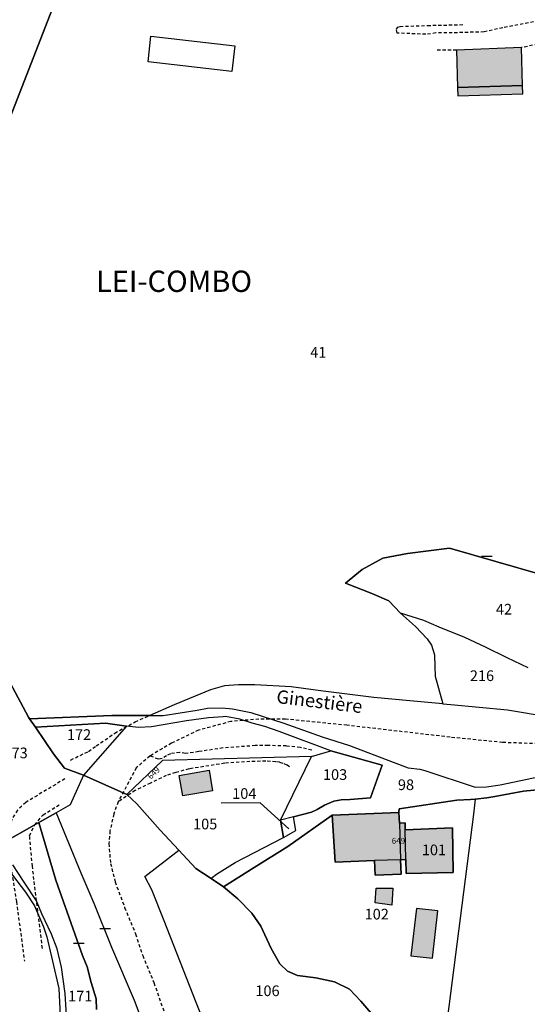
# Model space of a CAD drawing. Units: metres. Extents: x 1033473 to 1039290, y 6305223 to 6309675.
# Drawn here: x 1036481 to 1036576, y 6307284 to 6307469 of the extents above; entities that cross this region are included whole.
import ezdxf
from ezdxf.enums import TextEntityAlignment as Align

# ---------------------------------------------------------------- set-up
doc = ezdxf.new("R2010")
doc.units = ezdxf.units.M
doc.linetypes.add('TOPO1', pattern=[1, 0.6, -0.4])
doc.layers.get('0').update_dxf_attribs({"color": 255, "linetype": 'CONTINUOUS'})
for name, color, linetype in [('ig_cad_bati_dur', 152, 'CONTINUOUS'), ('ig_cad_bati_dur_hach', 24, 'CONTINUOUS'), ('ig_cad_bati_leger', 215, 'CONTINUOUS'), ('ig_cad_bati_leger_hach', 243, 'CONTINUOUS'), ('ig_cad_detail_lineaire', 252, 'TOPO1'), ('ig_cad_fleche_de_rattachement', 3, 'CONTINUOUS'), ('ig_cad_hydro', 140, 'CONTINUOUS'), ('ig_cad_lieudit', 7, 'ByLayer'), ('ig_cad_lieudit_texte', 210, 'CONTINUOUS'), ('ig_cad_mitoyennete', 230, 'CONTINUOUS'), ('ig_cad_nom_voie', 8, 'CONTINUOUS'), ('ig_cad_numero_voie', 40, 'CONTINUOUS'), ('ig_cad_parcel', 3, 'CONTINUOUS'), ('ig_cad_parcel_num', 3, 'CONTINUOUS'), ('ig_cad_piscine_etang_bassin', 4, 'CONTINUOUS')]:
    doc.layers.add(name, color=color, linetype=linetype)
doc.styles.add('Times New Roman', font='times.ttf')

# ---------------------------------------------------------------- blocks, each defined once
blk = doc.blocks.new('MUR_NON_MIT')
blk.add_line((-1, 0.5), (1, 0.5))

msp = doc.modelspace()

# ---------------------------------------------------------------- hatches: boundary and pattern name
at = {"layer": 'ig_cad_bati_dur_hach'}
for points in [[(1036563.16, 6307455.86), (1036575.34, 6307456.25), (1036575.12, 6307463.34), (1036562.94, 6307462.88)], [(1036539.62, 6307319.5), (1036552.16, 6307319.95), (1036552.27, 6307317.99), (1036552.47, 6307311.13), (1036547.57, 6307310.95), (1036540.18, 6307310.67)], [(1036553.34, 6307316.73), (1036562.2, 6307317.07), (1036562.3, 6307308.72), (1036553.53, 6307308.55), (1036553.43, 6307311.16)], [(1036547.87, 6307305.77), (1036551, 6307305.77), (1036550.82, 6307302.62), (1036547.7, 6307303.05)], [(1036555.43, 6307301.99), (1036554.39, 6307293.11), (1036558.43, 6307292.64), (1036559.47, 6307301.52)]]:
    msp.add_hatch(color=256, dxfattribs=at).paths.add_polyline_path(points)
at = {"layer": 'ig_cad_bati_leger_hach'}
for points in [[(1036563.16, 6307455.86), (1036563.21, 6307454.32), (1036575.4, 6307454.71), (1036575.35, 6307456.25)], [(1036516.56, 6307327.94), (1036517.24, 6307324.03), (1036511.66, 6307323.1), (1036510.98, 6307326.88)], [(1036552.47, 6307311.13), (1036553.43, 6307311.16), (1036553.34, 6307316.73), (1036553.32, 6307318.05), (1036552.27, 6307317.99)], [(1036547.71, 6307308.2), (1036552.58, 6307308.43), (1036552.47, 6307311.13), (1036547.57, 6307310.95)]]:
    msp.add_hatch(color=256, dxfattribs=at).paths.add_polyline_path(points)

# ---------------------------------------------------------------- linework, layer by layer
at = {"layer": 'ig_cad_bati_dur'}
for points in [[(1036563.16, 6307455.86), (1036575.34, 6307456.25), (1036575.12, 6307463.34), (1036562.94, 6307462.88)], [(1036539.62, 6307319.5), (1036552.16, 6307319.95), (1036552.27, 6307317.99), (1036552.47, 6307311.13), (1036547.57, 6307310.95), (1036540.18, 6307310.67)], [(1036553.34, 6307316.73), (1036562.2, 6307317.07), (1036562.3, 6307308.72), (1036553.53, 6307308.55), (1036553.43, 6307311.16)], [(1036547.87, 6307305.77), (1036551, 6307305.77), (1036550.82, 6307302.62), (1036547.7, 6307303.05)], [(1036555.43, 6307301.99), (1036554.39, 6307293.11), (1036558.43, 6307292.64), (1036559.47, 6307301.52)]]:
    msp.add_lwpolyline(points, close=True, dxfattribs=at)
at = {"layer": 'ig_cad_bati_leger'}
for points in [[(1036563.16, 6307455.86), (1036563.21, 6307454.32), (1036575.4, 6307454.71), (1036575.35, 6307456.25)], [(1036516.56, 6307327.94), (1036517.24, 6307324.03), (1036511.66, 6307323.1), (1036510.98, 6307326.88)], [(1036552.47, 6307311.13), (1036553.43, 6307311.16), (1036553.34, 6307316.73), (1036553.32, 6307318.05), (1036552.27, 6307317.99)], [(1036547.71, 6307308.2), (1036552.58, 6307308.43), (1036552.47, 6307311.13), (1036547.57, 6307310.95)]]:
    msp.add_lwpolyline(points, close=True, dxfattribs=at)
at = {"layer": 'ig_cad_detail_lineaire'}
for points in [[(1036590.05, 6307478.76), (1036587.04, 6307475.82), (1036585.09, 6307473.73), (1036583.99, 6307472.33), (1036583.23, 6307471.62), (1036582.28, 6307470.71), (1036580.36, 6307468.76), (1036571.62, 6307467.07), (1036568.12, 6307466.29), (1036562.16, 6307466.12), (1036559.1, 6307466.09), (1036557.21, 6307465.84), (1036551.83, 6307466.07), (1036551.69, 6307466.8), (1036551.96, 6307467.21), (1036552.37, 6307467.32), (1036557.52, 6307467.5), (1036564.12, 6307467.65)], [(1036593.02, 6307477.09), (1036588.45, 6307471.04), (1036585.56, 6307467.88), (1036583.1, 6307465.79), (1036581.08, 6307464.72), (1036578.2, 6307463.98), (1036575.12, 6307463.34)], [(1036562.94, 6307462.88), (1036559.12, 6307462.85)], [(1036490.6, 6307329.81), (1036493.95, 6307331.43), (1036495.42, 6307332.46), (1036498.89, 6307334.85), (1036502.74, 6307336.99), (1036505.46, 6307338.17)], [(1036578.21, 6307332.87), (1036571.6, 6307333.1), (1036561.74, 6307334.09), (1036542.41, 6307336.32), (1036530.87, 6307337.48), (1036525.91, 6307337.47), (1036520.67, 6307337.04), (1036514.59, 6307335.4), (1036509.53, 6307332.98), (1036505.5, 6307330.57), (1036502.92, 6307328.34), (1036499.51, 6307321.97), (1036498.71, 6307319.7), (1036497.99, 6307316.51), (1036497.8, 6307314.14), (1036498.01, 6307311.17), (1036498.11, 6307310.43), (1036498.95, 6307306.95), (1036500.74, 6307302.16), (1036502.79, 6307297.21), (1036504.13, 6307293.15), (1036506.23, 6307288.08), (1036508.59, 6307281.3)], [(1036535.82, 6307331.67), (1036533.65, 6307332.17), (1036531.05, 6307332.44), (1036527.63, 6307332.53), (1036525.22, 6307332.51), (1036519.21, 6307332.07), (1036514.63, 6307331.39), (1036512.12, 6307331.01), (1036511.08, 6307331.25), (1036509.31, 6307330.99), (1036508.57, 6307330.6), (1036507.76, 6307330.07), (1036507.1, 6307329.96), (1036505.5, 6307330.57)], [(1036531.67, 6307328.52), (1036531.18, 6307328.85), (1036530.43, 6307329.16), (1036529.8, 6307329.38), (1036529.07, 6307329.48), (1036527.18, 6307329.61), (1036524.22, 6307329.51), (1036519.51, 6307329.21), (1036512.81, 6307328.14), (1036510.31, 6307327.47), (1036508.54, 6307326.91), (1036505.56, 6307325.49), (1036502.72, 6307324.1), (1036499.51, 6307321.97)], [(1036489.53, 6307326.27), (1036482.2, 6307321.87), (1036480.64, 6307320.4), (1036479.6, 6307318.75), (1036478.89, 6307316.16), (1036478.61, 6307314.69), (1036480.45, 6307303.28), (1036481.96, 6307292.1)], [(1036485.32, 6307294.51), (1036483.44, 6307309.91), (1036482.93, 6307315.62), (1036483.88, 6307317.67), (1036485.44, 6307319.53), (1036488.74, 6307321.6)]]:
    msp.add_lwpolyline(points, dxfattribs=at)
at = {"layer": 'ig_cad_fleche_de_rattachement'}
msp.add_lwpolyline([(1036531.51, 6307316.93), (1036526.15, 6307321.76), (1036518.85, 6307321.74)], dxfattribs=at)
at = {"layer": 'ig_cad_hydro'}
for points in [[(1036475.8, 6307313.27), (1036482.15, 6307305.06), (1036483.83, 6307302.48), (1036485.53, 6307298.52), (1036486.17, 6307296.65), (1036487.19, 6307292.08), (1036488.4, 6307286.99), (1036488.63, 6307281.9)], [(1036489.97, 6307279.77), (1036489.62, 6307286.03), (1036488.9, 6307291), (1036488.06, 6307294.4), (1036487.03, 6307297.17), (1036485.24, 6307300.96), (1036484.22, 6307303.43), (1036481.89, 6307306.92), (1036479.8, 6307310.16)]]:
    msp.add_lwpolyline(points, dxfattribs=at)
at = {"layer": 'ig_cad_lieudit'}
for points in [[(1036548.06, 6307281.06), (1036545.05, 6307284.63), (1036542.9, 6307286.85), (1036540.08, 6307288.24), (1036536.6, 6307289), (1036533.12, 6307289.4), (1036531.25, 6307290.26), (1036529.83, 6307291.61), (1036528.2, 6307294.51), (1036526.3, 6307298.66), (1036524.56, 6307301.09), (1036521.96, 6307303.82), (1036519.3, 6307306.04), (1036516.95, 6307307.59), (1036514.09, 6307309.49), (1036510.91, 6307312.91), (1036507.43, 6307316.67), (1036503.03, 6307321.63), (1036501.18, 6307323.34), (1036493.05, 6307326.97), (1036489.49, 6307328.29), (1036487.39, 6307330.95), (1036484, 6307335.95), (1036482.93, 6307337.53), (1036482.71, 6307337.86), (1036479.31, 6307344.25)], [(1036479.31, 6307344.25), (1036482.71, 6307337.86), (1036482.93, 6307337.53), (1036484, 6307335.95), (1036487.39, 6307330.95), (1036489.49, 6307328.29), (1036493.05, 6307326.97), (1036501.18, 6307323.34), (1036503.03, 6307321.63), (1036507.43, 6307316.67), (1036510.91, 6307312.91), (1036514.09, 6307309.49), (1036516.95, 6307307.59), (1036519.3, 6307306.04), (1036525.03, 6307309.64), (1036531.36, 6307313.63), (1036539.62, 6307319.5), (1036552.16, 6307319.95), (1036552.19, 6307320.67), (1036563.02, 6307322.31), (1036565.57, 6307322.41), (1036566.48, 6307322.5), (1036568.66, 6307322.7), (1036570.13, 6307322.95), (1036575.52, 6307323.96), (1036584.03, 6307324.78)], [(1036584.03, 6307324.78), (1036575.52, 6307323.96), (1036570.13, 6307322.95), (1036568.66, 6307322.7), (1036566.48, 6307322.5), (1036565.57, 6307322.41), (1036563.02, 6307322.31), (1036552.19, 6307320.67), (1036552.16, 6307319.95), (1036539.62, 6307319.5), (1036531.36, 6307313.63), (1036525.03, 6307309.64), (1036519.3, 6307306.04), (1036521.96, 6307303.82), (1036524.56, 6307301.09), (1036526.3, 6307298.66), (1036528.2, 6307294.51), (1036529.83, 6307291.61), (1036531.25, 6307290.26), (1036533.12, 6307289.4), (1036536.6, 6307289), (1036540.08, 6307288.24), (1036542.9, 6307286.85), (1036545.05, 6307284.63), (1036548.06, 6307281.06)]]:
    msp.add_lwpolyline(points, dxfattribs=at)
at = {"layer": 'ig_cad_parcel'}
for points in [[(1036475.85, 6307506.38), (1036481.31, 6307502.99), (1036485.76, 6307500.2), (1036489.34, 6307497.88), (1036491.54, 6307495.65), (1036494.21, 6307492.95), (1036486.48, 6307489.3), (1036493.07, 6307480.21), (1036487.23, 6307470.67), (1036447.3, 6307368.23)], [(1036447.3, 6307368.23), (1036487.23, 6307470.67)], [(1036579, 6307364.51), (1036561.62, 6307369.53), (1036553.76, 6307368.54), (1036549.17, 6307367.64), (1036545.29, 6307365.52), (1036542.12, 6307362.96), (1036547.07, 6307361), (1036550.25, 6307359.62), (1036552.46, 6307357.35), (1036555.27, 6307354.81), (1036557.45, 6307352.54), (1036558.29, 6307351.37), (1036558.84, 6307349.52), (1036558.9, 6307347.34), (1036558.94, 6307345.53), (1036560.38, 6307340.34), (1036554.22, 6307340.92), (1036547.47, 6307341.54), (1036541.98, 6307342.24), (1036537.94, 6307342.72), (1036531.97, 6307343.51), (1036525.16, 6307343.93), (1036522.09, 6307343.91), (1036519.49, 6307343.73), (1036516.81, 6307342.96), (1036510.02, 6307340.16), (1036505.46, 6307338.17), (1036498.36, 6307338.17), (1036482.93, 6307337.53), (1036482.71, 6307337.86), (1036479.31, 6307344.25)], [(1036576.36, 6307347.12), (1036572.44, 6307348.96), (1036568.4, 6307350.98), (1036564.51, 6307352.79), (1036559.7, 6307354.7), (1036556.81, 6307355.96), (1036552.46, 6307357.35), (1036550.25, 6307359.62), (1036547.07, 6307361), (1036542.12, 6307362.96), (1036545.29, 6307365.52), (1036549.17, 6307367.64), (1036553.76, 6307368.54), (1036561.62, 6307369.53), (1036579, 6307364.51)], [(1036576.36, 6307347.12), (1036572.44, 6307348.96), (1036568.4, 6307350.98), (1036564.51, 6307352.79), (1036559.7, 6307354.7), (1036556.81, 6307355.96), (1036552.46, 6307357.35), (1036555.27, 6307354.81), (1036557.45, 6307352.54), (1036558.29, 6307351.37), (1036558.84, 6307349.52), (1036558.9, 6307347.34), (1036558.94, 6307345.53), (1036560.38, 6307340.34), (1036561.91, 6307340.2), (1036572.53, 6307339.22), (1036580.35, 6307337.91)], [(1036584.03, 6307324.78), (1036575.52, 6307323.96), (1036570.13, 6307322.95), (1036568.66, 6307322.7), (1036566.48, 6307322.5), (1036565.57, 6307322.41), (1036563.02, 6307322.31), (1036552.19, 6307320.67), (1036552.16, 6307319.95), (1036539.62, 6307319.5), (1036531.36, 6307313.63), (1036525.03, 6307309.64), (1036519.3, 6307306.04), (1036516.95, 6307307.59), (1036517.15, 6307307.77), (1036517.94, 6307308.43), (1036521.46, 6307310.63), (1036530.52, 6307315.31), (1036532.82, 6307316.57), (1036532.37, 6307319.15), (1036535.8, 6307320.02), (1036536.82, 6307320.55), (1036538.18, 6307321.38), (1036539.94, 6307322.12), (1036541.32, 6307322.33), (1036543.02, 6307322.43), (1036546.84, 6307322.71), (1036549.04, 6307328.85), (1036539.38, 6307331.52), (1036529.69, 6307335.15), (1036527.05, 6307336.12), (1036524.64, 6307336.75), (1036522.31, 6307337.44), (1036519.66, 6307337.98), (1036519.2, 6307337.93), (1036516.48, 6307337.69), (1036512.32, 6307337.15), (1036505.75, 6307336.03), (1036503.32, 6307335.9), (1036501.09, 6307336.15), (1036497.16, 6307336.7), (1036484, 6307335.95), (1036482.93, 6307337.53), (1036498.36, 6307338.17), (1036505.46, 6307338.17), (1036507.95, 6307338.17), (1036514.35, 6307339.16), (1036516.26, 6307339.53), (1036519.04, 6307339.57), (1036520.97, 6307339.38), (1036524.41, 6307338.74), (1036530.58, 6307336.7), (1036537.74, 6307334.15), (1036542.91, 6307332.53), (1036551.11, 6307329.38), (1036553.9, 6307328.36), (1036556.05, 6307328.09), (1036557, 6307327.83), (1036566.44, 6307324.72), (1036568.59, 6307324.76), (1036571.15, 6307325.19), (1036580.94, 6307327.24)], [(1036586.68, 6307261.41), (1036593.99, 6307323.46), (1036594.21, 6307325.39), (1036584.03, 6307324.78), (1036575.52, 6307323.96), (1036570.13, 6307322.95), (1036568.66, 6307322.7), (1036566.48, 6307322.5), (1036566.13, 6307319.64), (1036559.64, 6307269.02)], [(1036548.06, 6307281.06), (1036545.05, 6307284.63), (1036542.9, 6307286.85), (1036540.08, 6307288.24), (1036536.6, 6307289), (1036533.12, 6307289.4), (1036531.25, 6307290.26), (1036529.83, 6307291.61), (1036528.2, 6307294.51), (1036526.3, 6307298.66), (1036524.56, 6307301.09), (1036521.96, 6307303.82), (1036519.3, 6307306.04), (1036525.03, 6307309.64), (1036531.36, 6307313.63), (1036539.62, 6307319.5), (1036540.18, 6307310.67), (1036547.57, 6307310.95), (1036547.71, 6307308.2), (1036552.58, 6307308.43), (1036552.47, 6307311.13), (1036553.43, 6307311.16), (1036553.53, 6307308.55), (1036562.3, 6307308.72), (1036562.2, 6307317.07), (1036553.34, 6307316.73), (1036553.32, 6307318.05), (1036552.27, 6307317.99), (1036552.16, 6307319.95), (1036552.19, 6307320.67), (1036563.02, 6307322.31), (1036565.57, 6307322.41), (1036566.48, 6307322.5), (1036566.13, 6307319.64), (1036559.64, 6307269.02)], [(1036495.44, 6307283.04), (1036495.42, 6307285.05), (1036494.45, 6307288.14), (1036493.7, 6307291.07), (1036492.82, 6307293.16), (1036487.83, 6307307.3), (1036484.63, 6307318.09), (1036487.9, 6307319.93), (1036492.53, 6307308.69), (1036494.94, 6307302.96), (1036498.3, 6307294.72), (1036502.5, 6307284.8), (1036503.38, 6307282.46)], [(1036476.92, 6307313.74), (1036484.63, 6307318.09), (1036487.83, 6307307.3), (1036492.82, 6307293.16), (1036493.7, 6307291.07), (1036494.45, 6307288.14), (1036495.42, 6307285.05), (1036495.44, 6307283.04)], [(1036515.83, 6307280.11), (1036514.17, 6307284.35), (1036508.16, 6307299.7), (1036505.84, 6307305.48), (1036504.55, 6307307.99), (1036510.91, 6307312.91), (1036514.09, 6307309.49), (1036516.95, 6307307.59), (1036519.3, 6307306.04), (1036521.96, 6307303.82), (1036524.56, 6307301.09), (1036526.3, 6307298.66), (1036528.2, 6307294.51), (1036529.83, 6307291.61), (1036531.25, 6307290.26), (1036533.12, 6307289.4), (1036536.6, 6307289), (1036540.08, 6307288.24), (1036542.9, 6307286.85), (1036545.05, 6307284.63), (1036548.06, 6307281.06)], [(1036489.97, 6307279.77), (1036489.62, 6307286.03), (1036488.9, 6307291), (1036488.06, 6307294.4), (1036487.03, 6307297.17), (1036485.24, 6307300.96), (1036484.22, 6307303.43), (1036481.89, 6307306.92), (1036479.8, 6307310.16)]]:
    msp.add_lwpolyline(points, dxfattribs=at)
for points in [[(1036474.24, 6307350.25), (1036476.29, 6307348.62), (1036479.31, 6307344.25), (1036482.71, 6307337.86), (1036482.93, 6307337.53), (1036484, 6307335.95), (1036487.39, 6307330.95), (1036489.49, 6307328.29), (1036493.05, 6307326.97), (1036490.5, 6307321.4), (1036487.9, 6307319.93), (1036484.63, 6307318.09), (1036476.92, 6307313.74), (1036476.78, 6307313.93), (1036474.89, 6307316.65), (1036473.66, 6307319.15), (1036472.81, 6307321.6), (1036471.93, 6307325.51), (1036471.72, 6307327.55), (1036472, 6307331.32), (1036472.31, 6307333.48), (1036473.15, 6307339.18), (1036472.97, 6307342.25), (1036473.28, 6307345.63)], [(1036484, 6307335.95), (1036497.16, 6307336.7), (1036501.09, 6307336.15), (1036493.05, 6307326.97), (1036489.49, 6307328.29), (1036487.39, 6307330.95)], [(1036539.38, 6307331.52), (1036549.04, 6307328.85), (1036546.84, 6307322.71), (1036543.02, 6307322.43), (1036541.32, 6307322.33), (1036539.94, 6307322.12), (1036538.18, 6307321.38), (1036536.82, 6307320.55), (1036535.8, 6307320.02), (1036532.37, 6307319.15), (1036529.98, 6307318.56), (1036535.79, 6307330.49)], [(1036510.91, 6307312.91), (1036514.09, 6307309.49), (1036516.95, 6307307.59), (1036517.15, 6307307.77), (1036517.94, 6307308.43), (1036521.46, 6307310.63), (1036530.52, 6307315.31), (1036529.98, 6307318.56), (1036535.79, 6307330.49), (1036507.81, 6307329.73), (1036501.18, 6307323.34), (1036503.03, 6307321.63), (1036507.43, 6307316.67)], [(1036530.52, 6307315.31), (1036532.82, 6307316.57), (1036532.37, 6307319.15), (1036529.98, 6307318.56)], [(1036552.16, 6307319.95), (1036552.27, 6307317.99), (1036553.32, 6307318.05), (1036553.34, 6307316.73), (1036562.2, 6307317.07), (1036562.3, 6307308.72), (1036553.53, 6307308.55), (1036553.43, 6307311.16), (1036552.47, 6307311.13), (1036552.58, 6307308.43), (1036547.71, 6307308.2), (1036547.57, 6307310.95), (1036540.18, 6307310.67), (1036539.62, 6307319.5)], [(1036450.63, 6307262.34), (1036450.55, 6307262.69), (1036445.07, 6307284.79), (1036443.49, 6307297.69), (1036443.43, 6307298.21), (1036459.92, 6307305.33), (1036466.64, 6307308.3), (1036475.8, 6307313.27), (1036482.15, 6307305.06), (1036483.83, 6307302.48), (1036485.53, 6307298.52), (1036486.17, 6307296.65), (1036487.19, 6307292.08), (1036488.4, 6307286.99), (1036488.63, 6307281.9), (1036488.61, 6307275.62), (1036489, 6307270.45), (1036489.61, 6307266.57), (1036492.2, 6307260.73), (1036492.93, 6307256.89), (1036493.03, 6307256.39), (1036474.28, 6307253.12), (1036453.19, 6307249.84), (1036452.69, 6307252.84)]]:
    msp.add_lwpolyline(points, close=True, dxfattribs=at)
at = {"layer": 'ig_cad_piscine_etang_bassin'}
msp.add_lwpolyline([(1036505.12, 6307460.69), (1036505.63, 6307465.49), (1036521.38, 6307463.69), (1036520.84, 6307458.87)], close=True, dxfattribs=at)

# ---------------------------------------------------------------- block references
at = {"layer": 'ig_cad_mitoyennete'}
for p in [(1036568.63, 6307367.5), (1036497.08, 6307297.71), (1036492.17, 6307295)]:
    msp.add_blockref('MUR_NON_MIT', p, dxfattribs=at)

# ---------------------------------------------------------------- texts
at = {"layer": 'ig_cad_lieudit_texte', "style": 'Times New Roman'}
msp.add_text('LEI-COMBO', height=4, dxfattribs=at).set_placement((1036495.36, 6307416.3), align=Align.BOTTOM_LEFT)
at = {"layer": 'ig_cad_nom_voie', "style": 'Times New Roman'}
msp.add_text('Ginestière', height=2.5, rotation=353.2, dxfattribs=at).set_placement((1036529, 6307339.73), align=Align.BOTTOM_LEFT)
at = {"layer": 'ig_cad_numero_voie', "style": 'Times New Roman'}
msp.add_text('649', height=1.1, rotation=43.8, dxfattribs=at).set_placement((1036505.91, 6307325.87), align=Align.BOTTOM_LEFT)
msp.add_text('649', height=1.1, dxfattribs=at).set_placement((1036550.82, 6307313.77), align=Align.BOTTOM_LEFT)
at = {"layer": 'ig_cad_parcel_num', "style": 'Times New Roman'}
for s, p in [('41', (1036535.53, 6307404.6)), ('42', (1036570.35, 6307356.46)), ('216', (1036565.46, 6307343.99)), ('172', (1036489.92, 6307332.95)), ('173', (1036478.03, 6307329.52)), ('103', (1036537.92, 6307325.46)), ('98', (1036551.97, 6307323.55)), ('104', (1036520.9, 6307321.91)), ('105', (1036513.57, 6307316.19)), ('101', (1036556.46, 6307311.34)), ('102', (1036545.73, 6307299.3)), ('106', (1036525.25, 6307284.93)), ('171', (1036490.14, 6307283.94))]:
    msp.add_text(s, height=2, dxfattribs=at).set_placement(p, align=Align.BOTTOM_LEFT)

doc.saveas('drawing.dxf')
